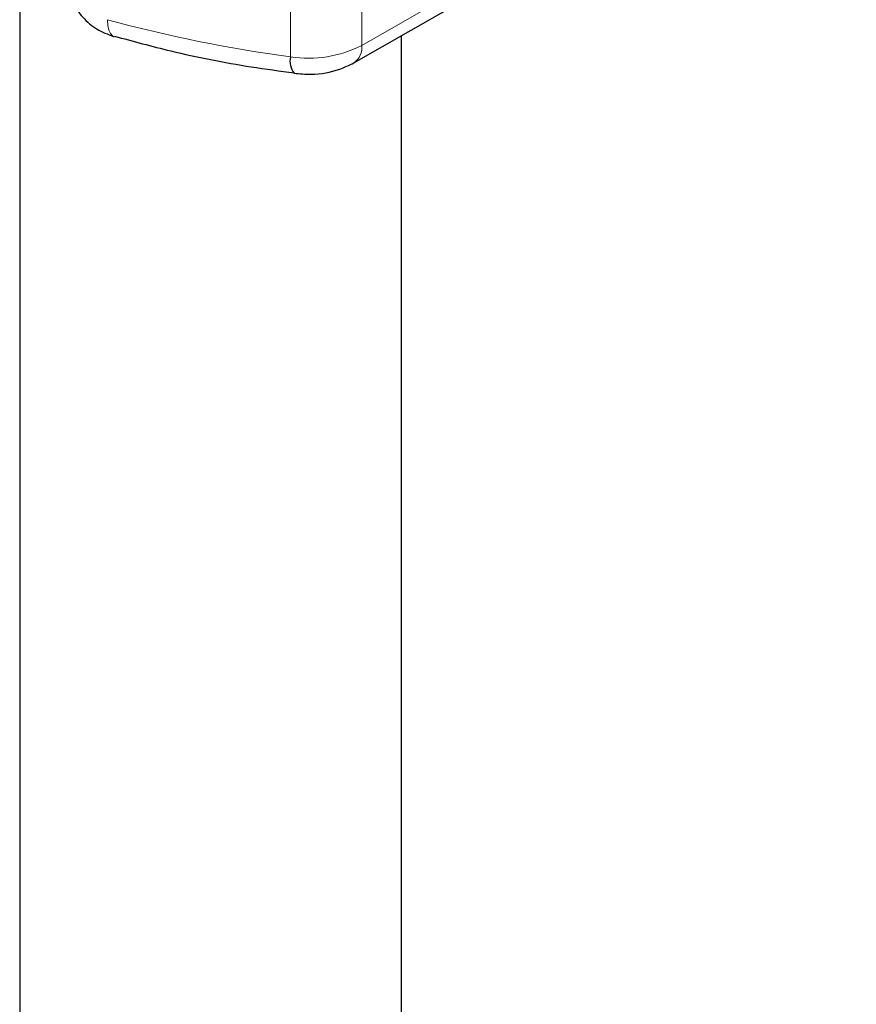
# Model space of a CAD drawing. Units: millimetres. Extents: x -3 to 420, y 0 to 297.
# Drawn here: x 347 to 350, y 126 to 128 of the extents above; entities that cross this region are included whole.
import ezdxf

# ---------------------------------------------------------------- set-up
doc = ezdxf.new("R2010")
doc.units = ezdxf.units.MM

msp = doc.modelspace()

# ---------------------------------------------------------------- linework, layer by layer
at = {"color": 8, "linetype": 'Continuous', "lineweight": 18}
for p, q in [((348.3566, 129.3394), (348.3566, 128.0329)), ((348.1699, 129.3091), (348.1699, 128.0026)), ((348.3566, 128.0329), (349.6519, 128.773))]:
    msp.add_line(p, q, dxfattribs=at)
at = {"color": 7, "linetype": 'Continuous', "lineweight": 25}
for p, q in [((348.3359, 127.9871), (349.6311, 128.7273)), ((347.4608, 128.1515), (347.4608, 121.3091)), ((347.7058, 128.0564), (347.7083, 128.0556)), ((348.4608, 121.3091), (348.4608, 128.0585))]:
    msp.add_line(p, q, dxfattribs=at)
at = {"color": 8, "linetype": 'Continuous', "lineweight": 18, "flags": 128}
msp.add_lwpolyline([(347.6911, 128.1001), (347.6919, 128.0851), (347.6943, 128.0728), (347.6983, 128.0635), (347.7037, 128.0576), (347.7058, 128.0564)], dxfattribs=at)
at = {"color": 8, "linetype": 'Continuous', "lineweight": 18}
for centre, radius, start, end in [((348.6604, 131.637), 3.6674, 254.6745, 262.3143), ((348.2166, 128.3051), 0.3061, 261.2202, 297.2182), ((348.3092, 128.0268), 0.0478, 303.894, 7.365)]:
    msp.add_arc(centre, radius, start, end, dxfattribs=at)
at = {"color": 7, "linetype": 'Continuous', "lineweight": 25}
msp.add_arc((348.2211, 127.9917), 0.0524, 167.9731, 217.6459, dxfattribs=at)
for points, knots in [([(347.5915, 128.1912), (347.5933, 128.176), (347.5968, 128.1458), (347.6236, 128.1057), (347.661, 128.0738), (347.6913, 128.062), (347.7059, 128.0564)], [0, 0, 0, 0, 0.263872, 0.521994, 0.768951, 1, 1, 1, 1]), ([(347.7087, 128.0571), (347.7577, 128.0437), (347.8739, 128.0118), (348.0325, 127.9806), (348.1422, 127.9658), (348.1798, 127.9607)], [0, 0, 0, 0, 0.324433, 0.768739, 1, 1, 1, 1]), ([(348.1794, 127.9597), (348.1942, 127.9584), (348.2345, 127.955), (348.2898, 127.9644), (348.3238, 127.9812), (348.3359, 127.9871)], [0, 0, 0, 0, 0.272004, 0.741117, 1, 1, 1, 1])]:
    msp.add_open_spline(points, degree=3, knots=knots, dxfattribs=at)

doc.saveas('drawing.dxf')
